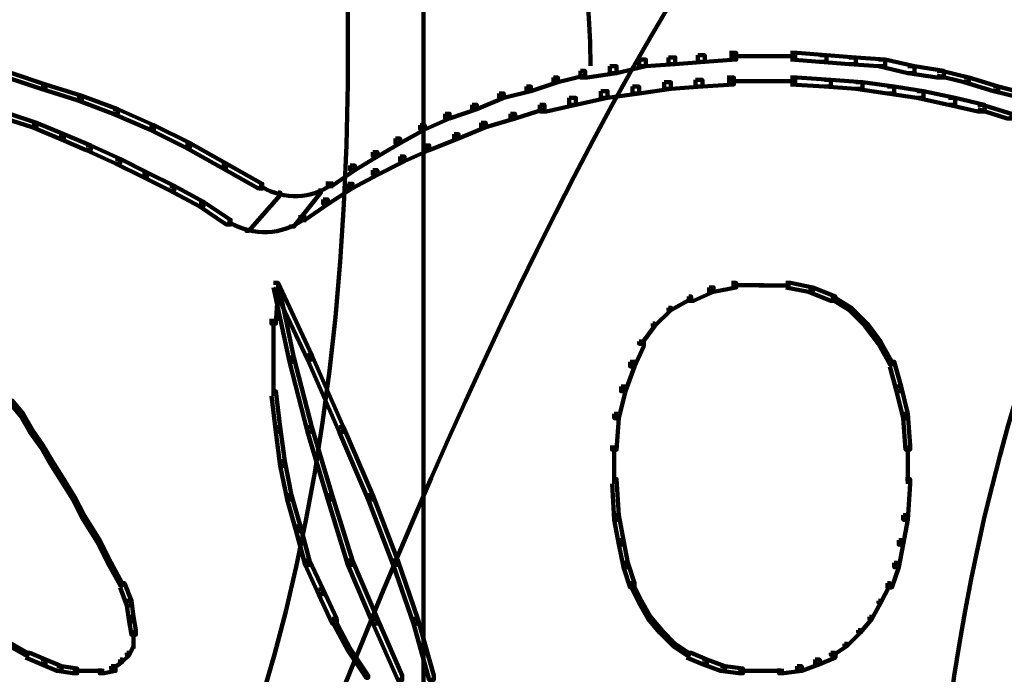
# Model space of a CAD drawing. Units: inches. Extents: x -16.2 to 25.9, y -21.1 to 28.2.
# Drawn here: x 10.9 to 12.8, y -12.7 to -11.4 of the extents above; entities that cross this region are included whole.
import ezdxf

# ---------------------------------------------------------------- set-up
doc = ezdxf.new("R2010")
doc.units = ezdxf.units.IN
doc.header["$MEASUREMENT"] = 0
doc.layers.add('Layer 1', color=7, linetype='Continuous')

# ---------------------------------------------------------------- blocks, each defined once
blk = doc.blocks.new('block 5')
at = {"layer": 'Layer 1', "color": 7, "lineweight": 106, "true_color": 0xffffff}
for points in [[(11.6676, -10.3803), (11.6676, -11.6368)], [(12.0755, -11.4997), (12.0884, -11.4997), (12.0884, -11.5124), (12.033, -11.5256), (12.0201, -11.5256), (12.0201, -11.5124)], [(12.1311, -11.4955), (12.1441, -11.4955), (12.1441, -11.5083), (12.0884, -11.5124), (12.0755, -11.5124), (12.0755, -11.4997)], [(12.1868, -11.4914), (12.1997, -11.4914), (12.1997, -11.5041), (12.1441, -11.5083), (12.1311, -11.5083), (12.1311, -11.4955)], [(12.2465, -11.487), (12.2594, -11.487), (12.2594, -11.4997), (12.1997, -11.5041), (12.1868, -11.5041), (12.1868, -11.4914)], [(12.2465, -11.4934), (12.3149, -11.4934)], [(12.302, -11.4934), (12.3747, -11.4934)], [(12.362, -11.487), (12.3747, -11.487), (12.4303, -11.4914), (12.4303, -11.5041), (12.4174, -11.5041), (12.362, -11.4997)], [(12.4174, -11.4914), (12.4303, -11.4914), (12.4858, -11.4955), (12.4858, -11.5083), (12.473, -11.5083), (12.4174, -11.5041)], [(12.473, -11.4955), (12.4858, -11.4955), (12.5413, -11.4997), (12.5413, -11.5124), (12.5286, -11.5124), (12.473, -11.5083)], [(12.5286, -11.4997), (12.5413, -11.4997), (12.597, -11.5124), (12.597, -11.5256), (12.5841, -11.5256), (12.5286, -11.5124)], [(12.0201, -11.5124), (12.033, -11.5124), (12.033, -11.5256), (11.9774, -11.5338), (11.9646, -11.5338), (11.9646, -11.5213)], [(12.5841, -11.5124), (12.597, -11.5124), (12.6526, -11.5213), (12.6526, -11.5338), (12.6397, -11.5338), (12.5841, -11.5256)], [(10.8794, -11.5256), (10.8878, -11.5256), (10.952, -11.5467), (10.952, -11.5553), (10.9434, -11.5553), (10.8794, -11.5338)], [(11.9132, -11.5338), (11.9219, -11.5338), (11.9219, -11.5427), (11.8706, -11.5595), (11.8621, -11.5595), (11.8621, -11.5509)], [(11.9646, -11.5213), (11.9731, -11.5213), (11.9731, -11.5298), (11.9219, -11.5427), (11.9132, -11.5427), (11.9132, -11.5338)], [(12.2425, -11.5338), (12.2551, -11.5338), (12.2551, -11.5467), (12.1953, -11.5509), (12.1824, -11.5509), (12.1824, -11.5382)], [(12.362, -11.5338), (12.3747, -11.5338), (12.4388, -11.5382), (12.4388, -11.5509), (12.4262, -11.5509), (12.362, -11.5467)], [(12.6397, -11.5213), (12.6482, -11.5213), (12.6995, -11.5338), (12.6995, -11.5427), (12.6911, -11.5427), (12.6397, -11.5298)], [(12.6911, -11.5338), (12.6995, -11.5338), (12.7551, -11.5509), (12.7551, -11.5595), (12.7466, -11.5595), (12.6911, -11.5427)], [(10.9434, -11.5467), (10.952, -11.5467), (11.0203, -11.5683), (11.0203, -11.5766), (11.0119, -11.5766), (10.9434, -11.5553)], [(11.8621, -11.5509), (11.8706, -11.5509), (11.8706, -11.5595), (11.8193, -11.5724), (11.8108, -11.5724), (11.8108, -11.5638)], [(12.0629, -11.5509), (12.0755, -11.5509), (12.0755, -11.5638), (12.0158, -11.5724), (12.0031, -11.5724), (12.0031, -11.5595)], [(12.1227, -11.5427), (12.1356, -11.5427), (12.1356, -11.5553), (12.0755, -11.5638), (12.0629, -11.5638), (12.0629, -11.5509)], [(12.1824, -11.5382), (12.1953, -11.5382), (12.1953, -11.5509), (12.1356, -11.5553), (12.1227, -11.5553), (12.1227, -11.5427)], [(12.2425, -11.5405), (12.3149, -11.5405)], [(12.302, -11.5405), (12.3747, -11.5405)], [(12.4262, -11.5382), (12.4388, -11.5382), (12.4987, -11.5427), (12.4987, -11.5553), (12.4858, -11.5553), (12.4262, -11.5509)], [(12.4858, -11.5427), (12.4987, -11.5427), (12.5585, -11.5509), (12.5585, -11.5638), (12.5457, -11.5638), (12.4858, -11.5553)], [(12.5457, -11.5509), (12.5585, -11.5509), (12.614, -11.5595), (12.614, -11.5724), (12.6014, -11.5724), (12.5457, -11.5638)], [(12.7466, -11.5509), (12.7551, -11.5509), (12.8063, -11.5638), (12.8063, -11.5724), (12.7979, -11.5724), (12.7466, -11.5595)], [(11.0119, -11.5683), (11.0203, -11.5683), (11.0887, -11.5936), (11.0887, -11.6023), (11.08, -11.6023), (11.0119, -11.5766)], [(11.8108, -11.5638), (11.8193, -11.5638), (11.8193, -11.5724), (11.7681, -11.5936), (11.7594, -11.5936), (11.7594, -11.5852)], [(11.9432, -11.5724), (11.956, -11.5724), (11.956, -11.5852), (11.9005, -11.598), (11.8876, -11.598), (11.8876, -11.5852)], [(12.0031, -11.5595), (12.0158, -11.5595), (12.0158, -11.5724), (11.956, -11.5852), (11.9432, -11.5852), (11.9432, -11.5724)], [(12.6014, -11.5595), (12.614, -11.5595), (12.6739, -11.5724), (12.6739, -11.5852), (12.661, -11.5852), (12.6014, -11.5724)], [(12.661, -11.5724), (12.6739, -11.5724), (12.7293, -11.5852), (12.7293, -11.598), (12.7165, -11.598), (12.661, -11.5852)], [(11.08, -11.5936), (11.0887, -11.5936), (11.1571, -11.6239), (11.1571, -11.6322), (11.1484, -11.6322), (11.08, -11.6023)], [(11.7594, -11.5852), (11.7681, -11.5852), (11.7681, -11.5936), (11.7168, -11.6111), (11.7082, -11.6111), (11.7082, -11.6023)], [(11.8876, -11.5852), (11.8963, -11.5852), (11.8963, -11.5936), (11.8407, -11.6111), (11.8322, -11.6111), (11.8322, -11.6023)], [(12.7165, -11.5852), (12.7252, -11.5852), (12.7807, -11.6023), (12.7807, -11.6111), (12.7722, -11.6111), (12.7165, -11.5936)], [(10.875, -11.6023), (10.8836, -11.6023), (10.9349, -11.6194), (10.9349, -11.628), (10.9264, -11.628), (10.875, -11.6111)], [(11.7082, -11.6023), (11.7168, -11.6023), (11.7168, -11.6111), (11.6698, -11.6322), (11.6612, -11.6322), (11.6612, -11.6239)], [(11.8322, -11.6023), (11.8407, -11.6023), (11.8407, -11.6111), (11.7852, -11.628), (11.7765, -11.628), (11.7765, -11.6194)], [(10.9264, -11.6194), (10.9349, -11.6194), (10.9863, -11.641), (10.9863, -11.6494), (10.9775, -11.6494), (10.9264, -11.628)], [(11.1484, -11.6239), (11.1571, -11.6239), (11.2255, -11.6578), (11.2255, -11.6663), (11.217, -11.6663), (11.1484, -11.6322)], [(11.6612, -11.6239), (11.6698, -11.6239), (11.6698, -11.6322), (11.6229, -11.6578), (11.6141, -11.6578), (11.6141, -11.6494)], [(11.7765, -11.6194), (11.7852, -11.6194), (11.7852, -11.628), (11.7339, -11.6494), (11.7253, -11.6494), (11.7253, -11.641)], [(10.9775, -11.641), (10.9863, -11.641), (11.0374, -11.6622), (11.0374, -11.671), (11.0289, -11.671), (10.9775, -11.6494)], [(11.6141, -11.6494), (11.6229, -11.6494), (11.6229, -11.6578), (11.5801, -11.6836), (11.5716, -11.6836), (11.5716, -11.675)], [(11.6676, -11.6322), (11.6676, -12.8245)], [(11.7253, -11.641), (11.7339, -11.641), (11.7339, -11.6494), (11.6784, -11.671), (11.6698, -11.671), (11.6698, -11.6622)], [(11.0289, -11.6622), (11.0374, -11.6622), (11.093, -11.6879), (11.093, -11.6964), (11.0844, -11.6964), (11.0289, -11.671)], [(11.217, -11.6578), (11.2255, -11.6578), (11.2939, -11.6964), (11.2939, -11.7046), (11.2853, -11.7046), (11.217, -11.6663)], [(11.6698, -11.6622), (11.6784, -11.6622), (11.6784, -11.671), (11.6314, -11.6921), (11.6229, -11.6921), (11.6229, -11.6836)], [(11.5716, -11.675), (11.5801, -11.675), (11.5801, -11.6836), (11.5374, -11.7092), (11.5288, -11.7092), (11.5288, -11.7006)], [(11.6229, -11.6836), (11.6314, -11.6836), (11.6314, -11.6921), (11.5801, -11.7178), (11.5716, -11.7178), (11.5716, -11.7092)], [(11.0844, -11.6879), (11.093, -11.6879), (11.1442, -11.7136), (11.1442, -11.722), (11.1356, -11.722), (11.0844, -11.6964)], [(11.2853, -11.6964), (11.2939, -11.6964), (11.3622, -11.7349), (11.3622, -11.7433), (11.3536, -11.7433), (11.2853, -11.7046)], [(11.5288, -11.7006), (11.5374, -11.7006), (11.5374, -11.7092), (11.4946, -11.739), (11.486, -11.739), (11.486, -11.7307)], [(11.1356, -11.7136), (11.1442, -11.7136), (11.1954, -11.739), (11.1954, -11.7476), (11.187, -11.7476), (11.1356, -11.722)], [(11.5716, -11.7092), (11.5801, -11.7092), (11.5801, -11.7178), (11.533, -11.7433), (11.5244, -11.7433), (11.5244, -11.7349)], [(11.187, -11.739), (11.1954, -11.739), (11.2509, -11.7691), (11.2509, -11.7773), (11.2424, -11.7773), (11.187, -11.7476)], [(11.3601, -11.7349), (11.3601, -11.7476)], [(11.5244, -11.7349), (11.533, -11.7349), (11.533, -11.7433), (11.486, -11.7733), (11.4777, -11.7733), (11.4777, -11.7647)], [(11.4926, -11.7307), (11.4926, -11.7433)], [(11.3921, -11.7518), (11.3963, -11.7518), (11.3963, -11.7563), (11.3366, -11.8243), (11.3322, -11.8243), (11.3322, -11.8201)], [(11.4689, -11.7476), (11.4731, -11.7476), (11.4731, -11.7518), (11.422, -11.8161), (11.4177, -11.8161), (11.4177, -11.8119)], [(11.2424, -11.7691), (11.2509, -11.7691), (11.3022, -11.8032), (11.3022, -11.8119), (11.2939, -11.8119), (11.2424, -11.7773)], [(11.4777, -11.7647), (11.486, -11.7647), (11.486, -11.7733), (11.4433, -11.8032), (11.4347, -11.8032), (11.4347, -11.7945)], [(11.4413, -11.7945), (11.4413, -11.8075)], [(11.3002, -11.8032), (11.3002, -11.8161)], [(11.3836, -11.9228), (11.3921, -11.9228), (11.3921, -11.9313), (11.3879, -11.9997), (11.3793, -11.9997), (11.3793, -11.991)], [(11.3836, -11.9228), (11.3921, -11.9228), (11.4562, -12.0596), (11.4562, -12.0678), (11.4476, -12.0678), (11.3836, -11.9313)], [(11.3836, -11.9228), (11.3921, -11.9228), (11.422, -12.0638), (11.422, -12.0722), (11.4135, -12.0722), (11.3836, -11.9313)], [(12.2507, -11.9228), (12.2594, -11.9228), (12.2594, -11.9313), (12.2166, -11.9399), (12.208, -11.9399), (12.208, -11.9313)], [(12.2507, -11.9272), (12.3108, -11.9272)], [(12.302, -11.9274), (12.362, -11.9274)], [(12.3534, -11.9228), (12.362, -11.9228), (12.4047, -11.9313), (12.4047, -11.9399), (12.3961, -11.9399), (12.3534, -11.9313)], [(12.208, -11.9313), (12.2166, -11.9313), (12.2166, -11.9399), (12.1783, -11.957), (12.1698, -11.957), (12.1698, -11.9483)], [(12.3961, -11.9313), (12.4047, -11.9313), (12.4473, -11.9483), (12.4473, -11.957), (12.4388, -11.957), (12.3961, -11.9399)], [(12.1698, -11.9483), (12.174, -11.9483), (12.174, -11.9527), (12.1356, -11.9741), (12.1311, -11.9741), (12.1311, -11.9697)], [(12.4388, -11.9483), (12.4432, -11.9483), (12.4773, -11.9697), (12.4773, -11.9741), (12.473, -11.9741), (12.4388, -11.9527)], [(12.1311, -11.9697), (12.1356, -11.9697), (12.1356, -11.9741), (12.1056, -12.004), (12.1014, -12.004), (12.1014, -11.9997)], [(12.473, -11.9697), (12.4773, -11.9697), (12.5074, -11.9997), (12.5074, -12.004), (12.5028, -12.004), (12.473, -11.9741)], [(11.3836, -11.991), (11.3836, -12.0678)], [(12.1014, -11.9997), (12.1056, -11.9997), (12.1056, -12.004), (12.0798, -12.0381), (12.0755, -12.0381), (12.0755, -12.0339)], [(12.5028, -11.9997), (12.5074, -11.9997), (12.5327, -12.0339), (12.5327, -12.0381), (12.5288, -12.0381), (12.5028, -12.004)], [(12.0755, -12.0339), (12.0843, -12.0339), (12.0843, -12.0428), (12.0669, -12.0809), (12.0585, -12.0809), (12.0585, -12.0722)], [(12.5288, -12.0339), (12.5327, -12.0339), (12.5541, -12.0722), (12.5541, -12.0767), (12.55, -12.0767), (12.5288, -12.0381)], [(11.3836, -12.0596), (11.3836, -12.1366)], [(11.4476, -12.0596), (11.4562, -12.0596), (11.516, -12.1963), (11.516, -12.2048), (11.5075, -12.2048), (11.4476, -12.0678)], [(11.4135, -12.0638), (11.422, -12.0638), (11.4562, -12.1963), (11.4562, -12.2048), (11.4476, -12.2048), (11.4135, -12.0722)], [(12.0585, -12.0722), (12.0669, -12.0722), (12.0669, -12.0809), (12.05, -12.1279), (12.0415, -12.1279), (12.0415, -12.1192)], [(12.55, -12.0722), (12.5585, -12.0722), (12.5715, -12.1192), (12.5715, -12.128), (12.5628, -12.128), (12.55, -12.0809)], [(11.3793, -12.1279), (11.3879, -12.1279), (11.3963, -12.1963), (11.3963, -12.2048), (11.3879, -12.2048), (11.3793, -12.1366)], [(12.0415, -12.1192), (12.05, -12.1192), (12.05, -12.1279), (12.0372, -12.1791), (12.0286, -12.1791), (12.0286, -12.1707)], [(12.5628, -12.1192), (12.5715, -12.1192), (12.5841, -12.1707), (12.5841, -12.1791), (12.5756, -12.1791), (12.5628, -12.128)], [(10.8836, -12.1449), (10.8878, -12.1449), (10.9092, -12.1707), (10.9092, -12.1751), (10.9051, -12.1751), (10.8836, -12.1494)], [(10.9051, -12.1707), (10.9092, -12.1707), (10.9264, -12.2004), (10.9264, -12.2048), (10.9221, -12.2048), (10.9051, -12.1751)], [(12.0286, -12.1707), (12.0372, -12.1707), (12.0372, -12.1791), (12.033, -12.2389), (12.0245, -12.2389), (12.0245, -12.2307)], [(12.5756, -12.1707), (12.5841, -12.1707), (12.5884, -12.2307), (12.5884, -12.2389), (12.58, -12.2389), (12.5756, -12.1791)], [(10.9221, -12.2004), (10.9264, -12.2004), (10.9476, -12.2307), (10.9476, -12.2347), (10.9434, -12.2347), (10.9221, -12.2048)], [(11.3879, -12.1963), (11.3963, -12.1963), (11.405, -12.2605), (11.405, -12.2692), (11.3963, -12.2692), (11.3879, -12.2048)], [(11.4476, -12.1963), (11.4562, -12.1963), (11.4946, -12.3245), (11.4946, -12.333), (11.486, -12.333), (11.4476, -12.2048)], [(11.5075, -12.1963), (11.516, -12.1963), (11.5716, -12.3245), (11.5716, -12.333), (11.5629, -12.333), (11.5075, -12.2048)], [(10.9434, -12.2307), (10.9476, -12.2307), (10.9648, -12.2605), (10.9648, -12.2646), (10.9605, -12.2646), (10.9434, -12.2347)], [(12.0286, -12.2307), (12.0286, -12.3032)], [(12.5841, -12.2307), (12.5841, -12.3032)], [(10.9605, -12.2605), (10.9648, -12.2605), (10.9863, -12.2944), (10.9863, -12.2988), (10.9819, -12.2988), (10.9605, -12.2646)], [(11.3963, -12.2605), (11.405, -12.2605), (11.4177, -12.3245), (11.4177, -12.333), (11.4091, -12.333), (11.3963, -12.2692)], [(10.9819, -12.2944), (10.9863, -12.2944), (11.0074, -12.3286), (11.0074, -12.333), (11.0034, -12.333), (10.9819, -12.2988)], [(12.0245, -12.2944), (12.033, -12.2944), (12.0372, -12.3629), (12.0372, -12.3715), (12.0286, -12.3715), (12.0245, -12.3032)], [(12.58, -12.2944), (12.5884, -12.2944), (12.5884, -12.3032), (12.5841, -12.3715), (12.5756, -12.3715), (12.5756, -12.3629)], [(11.0034, -12.3286), (11.0074, -12.3286), (11.0248, -12.3629), (11.0248, -12.3672), (11.0203, -12.3672), (11.0034, -12.333)], [(11.4091, -12.3245), (11.4177, -12.3245), (11.4347, -12.3843), (11.4347, -12.393), (11.4261, -12.393), (11.4091, -12.333)], [(11.486, -12.3245), (11.4946, -12.3245), (11.533, -12.4484), (11.533, -12.4568), (11.5244, -12.4568), (11.486, -12.333)], [(11.5629, -12.3245), (11.5716, -12.3245), (11.6186, -12.4484), (11.6186, -12.4568), (11.61, -12.4568), (11.5629, -12.333)], [(11.0203, -12.3629), (11.0248, -12.3629), (11.0544, -12.4099), (11.0544, -12.4142), (11.0502, -12.4142), (11.0203, -12.3672)], [(12.0286, -12.3629), (12.0372, -12.3629), (12.0458, -12.4099), (12.0458, -12.4185), (12.0372, -12.4185), (12.0286, -12.3715)], [(12.5756, -12.3629), (12.5841, -12.3629), (12.5841, -12.3715), (12.5756, -12.4185), (12.5672, -12.4185), (12.5672, -12.4099)], [(11.4261, -12.3843), (11.4347, -12.3843), (11.4517, -12.4484), (11.4517, -12.4568), (11.4433, -12.4568), (11.4261, -12.393)], [(11.0502, -12.4099), (11.0544, -12.4099), (11.076, -12.4527), (11.076, -12.4568), (11.0715, -12.4568), (11.0502, -12.4142)], [(12.0372, -12.4099), (12.0458, -12.4099), (12.0545, -12.4527), (12.0545, -12.4612), (12.0458, -12.4612), (12.0372, -12.4185)], [(12.5672, -12.4099), (12.5756, -12.4099), (12.5756, -12.4185), (12.5672, -12.4612), (12.5585, -12.4612), (12.5585, -12.4527)], [(11.4433, -12.4484), (11.4517, -12.4484), (11.4777, -12.5037), (11.4777, -12.5124), (11.4689, -12.5124), (11.4433, -12.4568)], [(11.5244, -12.4484), (11.533, -12.4484), (11.5801, -12.5593), (11.5801, -12.568), (11.5716, -12.568), (11.5244, -12.4568)], [(11.61, -12.4484), (11.6186, -12.4484), (11.6569, -12.5593), (11.6569, -12.568), (11.6485, -12.568), (11.61, -12.4568)], [(11.0715, -12.4527), (11.076, -12.4527), (11.0972, -12.4912), (11.0972, -12.4954), (11.093, -12.4954), (11.0715, -12.4568)], [(12.0458, -12.4527), (12.0545, -12.4527), (12.0669, -12.4912), (12.0669, -12.4995), (12.0585, -12.4995), (12.0458, -12.4612)], [(12.5585, -12.4527), (12.5672, -12.4527), (12.5672, -12.4612), (12.5541, -12.4995), (12.5457, -12.4995), (12.5457, -12.4912)], [(11.093, -12.4912), (11.1013, -12.4912), (11.1143, -12.5251), (11.1143, -12.5338), (11.1058, -12.5338), (11.093, -12.4995)], [(11.4689, -12.5037), (11.4777, -12.5037), (11.5032, -12.5593), (11.5032, -12.568), (11.4946, -12.568), (11.4689, -12.5124)], [(12.0585, -12.4912), (12.0629, -12.4912), (12.0798, -12.5251), (12.0798, -12.5293), (12.0755, -12.5293), (12.0585, -12.4954)], [(12.5457, -12.4912), (12.55, -12.4912), (12.55, -12.4954), (12.5327, -12.5293), (12.5288, -12.5293), (12.5288, -12.5251)], [(11.1058, -12.5251), (11.1143, -12.5251), (11.1186, -12.5551), (11.1186, -12.5639), (11.11, -12.5639), (11.1058, -12.5338)], [(12.0755, -12.5251), (12.0798, -12.5251), (12.0971, -12.5551), (12.0971, -12.5593), (12.0928, -12.5593), (12.0755, -12.5293)], [(12.5288, -12.5251), (12.5327, -12.5251), (12.5327, -12.5293), (12.5158, -12.5593), (12.5116, -12.5593), (12.5116, -12.5551)], [(11.11, -12.5551), (11.1186, -12.5551), (11.1229, -12.5806), (11.1229, -12.5893), (11.1143, -12.5893), (11.11, -12.5639)], [(11.4946, -12.5593), (11.4989, -12.5593), (11.5288, -12.615), (11.5288, -12.6192), (11.5244, -12.6192), (11.4946, -12.5639)], [(11.5716, -12.5593), (11.5801, -12.5593), (11.627, -12.6662), (11.627, -12.6747), (11.6186, -12.6747), (11.5716, -12.568)], [(11.6485, -12.5593), (11.6569, -12.5593), (11.6868, -12.6662), (11.6868, -12.6747), (11.6784, -12.6747), (11.6485, -12.568)], [(12.0928, -12.5551), (12.0971, -12.5551), (12.1185, -12.5806), (12.1185, -12.585), (12.1141, -12.585), (12.0928, -12.5593)], [(12.5116, -12.5551), (12.5158, -12.5551), (12.5158, -12.5593), (12.4945, -12.585), (12.4903, -12.585), (12.4903, -12.5806)], [(11.1186, -12.5806), (11.1186, -12.615)], [(12.1141, -12.5806), (12.1185, -12.5806), (12.1441, -12.6063), (12.1441, -12.6106), (12.1397, -12.6106), (12.1141, -12.585)], [(12.4903, -12.5806), (12.4945, -12.5806), (12.4945, -12.585), (12.4688, -12.6106), (12.4645, -12.6106), (12.4645, -12.6063)], [(10.8836, -12.6063), (10.8878, -12.6063), (10.9177, -12.6236), (10.9177, -12.6278), (10.9136, -12.6278), (10.8836, -12.6106)], [(11.1143, -12.6063), (11.1186, -12.6063), (11.1186, -12.6106), (11.11, -12.6278), (11.1058, -12.6278), (11.1058, -12.6236)], [(11.5244, -12.615), (11.5288, -12.615), (11.5629, -12.6662), (11.5629, -12.6705), (11.5588, -12.6705), (11.5244, -12.6192)], [(12.1397, -12.6063), (12.1441, -12.6063), (12.1698, -12.6236), (12.1698, -12.6278), (12.1655, -12.6278), (12.1397, -12.6106)], [(12.4645, -12.6063), (12.4688, -12.6063), (12.4688, -12.6106), (12.4432, -12.6278), (12.4388, -12.6278), (12.4388, -12.6236)], [(10.9136, -12.6236), (10.9221, -12.6236), (10.952, -12.6363), (10.952, -12.6449), (10.9434, -12.6449), (10.9136, -12.632)], [(10.9434, -12.6363), (10.952, -12.6363), (10.9819, -12.649), (10.9819, -12.6577), (10.9735, -12.6577), (10.9434, -12.6449)], [(11.093, -12.6363), (11.0972, -12.6363), (11.0972, -12.6406), (11.08, -12.6534), (11.076, -12.6534), (11.076, -12.649)], [(11.1058, -12.6236), (11.11, -12.6236), (11.11, -12.6278), (11.0972, -12.6406), (11.093, -12.6406), (11.093, -12.6363)], [(12.1655, -12.6236), (12.174, -12.6236), (12.2038, -12.6363), (12.2038, -12.6449), (12.1953, -12.6449), (12.1655, -12.632)], [(12.1953, -12.6363), (12.2038, -12.6363), (12.2381, -12.649), (12.2381, -12.6577), (12.2294, -12.6577), (12.1953, -12.6449)], [(12.409, -12.6363), (12.4174, -12.6363), (12.4174, -12.6449), (12.3833, -12.6577), (12.3747, -12.6577), (12.3747, -12.649)], [(12.4388, -12.6236), (12.4473, -12.6236), (12.4473, -12.632), (12.4174, -12.6449), (12.409, -12.6449), (12.409, -12.6363)], [(10.9735, -12.649), (10.9819, -12.649), (11.0119, -12.6534), (11.0119, -12.662), (11.0034, -12.662), (10.9735, -12.6577)], [(11.076, -12.649), (11.0844, -12.649), (11.0844, -12.6577), (11.0631, -12.662), (11.0544, -12.662), (11.0544, -12.6534)], [(12.2294, -12.649), (12.2381, -12.649), (12.2723, -12.6534), (12.2723, -12.662), (12.2638, -12.662), (12.2294, -12.6577)], [(12.3747, -12.649), (12.3833, -12.649), (12.3833, -12.6577), (12.3492, -12.6621), (12.3405, -12.6621), (12.3405, -12.6534)], [(11.0034, -12.6577), (11.0374, -12.6577)], [(11.0289, -12.6577), (11.0631, -12.6577)], [(12.2638, -12.6577), (12.3108, -12.6577)], [(12.302, -12.6577), (12.3492, -12.6577)]]:
    blk.add_lwpolyline(points, dxfattribs=at)
for points in [[(11.4945, -11.7355), (11.4556, -11.7638), (11.4036, -11.7659), (11.3625, -11.7414)], [(11.4406, -11.8026), (11.3995, -11.8323), (11.3449, -11.8348), (11.3015, -11.8089)]]:
    blk.add_open_spline(points, degree=3, dxfattribs=at)

msp = doc.modelspace()

# ---------------------------------------------------------------- linework, layer by layer
at = {"layer": 'Layer 1', "color": 7, "lineweight": 106, "true_color": 0xffffff}
for points, knots in [([(6.6504, -14.417), (6.6504, -14.417), (8.4629, -13.0579), (6.7983, -8.777), (6.7983, -8.777), (5.5507, -7.316), (4.8708, -7.0783), (4.8708, -7.0783), (3.3657, -6.8404), (2.6586, -6.4667), (2.6586, -6.4667), (2.0989, -4.8361), (1.3033, -3.9187), (1.3033, -3.9187), (2.3962, -4.734), (2.9252, -6.0591), (2.9252, -6.0591), (3.7892, -6.1949), (4.4025, -6.1949), (4.4025, -6.1949), (5.0451, -5.4477), (4.721, -3.9187), (4.721, -3.9187), (4.6621, -3.1373), (5.0452, -3.9187), (5.0452, -3.9187), (5.2747, -5.0738), (5.2747, -5.7873), (5.2747, -5.7873), (5.3285, -6.6707), (6.0854, -7.1122), (6.0854, -7.1122), (6.4666, -7.3416), (6.7983, -7.7238), (6.7983, -7.7238), (7.4316, -8.4035), (7.697, -7.1804), (7.697, -7.1804), (7.8589, -5.5326), (8.1977, -5.1418), (8.1977, -5.1418), (8.3156, -4.2773), (8.3156, -3.5715), (8.3156, -3.5715), (8.9343, -2.5597), (9.995, -2.5597), (9.995, -2.5597), (11.9396, -2.9333), (11.6597, -5.1078), (11.6597, -5.1078), (11.5661, -3.3751), (9.8083, -3.1373), (9.8083, -3.1373), (9.5624, -3.8506), (9.219, -3.8506), (9.219, -3.8506), (8.8851, -4.9039), (8.8851, -4.9039), (8.8851, -4.9039), (8.9784, -5.7363), (8.8752, -5.8553), (8.7722, -5.974), (8.6692, -6.4669), (8.6692, -6.4669), (8.6692, -6.4669), (8.4222, -6.8745), (8.4222, -7.0784), (8.4222, -7.2823), (8.4222, -7.554), (8.4222, -7.554), (8.4222, -7.554), (8.0504, -8.7018), (8.1977, -9.8946), (8.1977, -9.8946), (8.4513, -12.0923), (8.1774, -13.4245)], [0, 0, 0, 0, 1, 1, 1, 2, 2, 2, 3, 3, 3, 4, 4, 4, 5, 5, 5, 6, 6, 6, 7, 7, 7, 8, 8, 8, 9, 9, 9, 10, 10, 10, 11, 11, 11, 12, 12, 12, 13, 13, 13, 14, 14, 14, 15, 15, 15, 16, 16, 16, 17, 17, 17, 18, 18, 18, 19, 19, 19, 20, 20, 20, 21, 21, 21, 22, 22, 22, 23, 23, 23, 24, 24, 24, 25, 25, 25, 25]), ([(10.9952, -14.1801), (10.9952, -14.1801), (11.7957, -11.4525), (12.6337, -10.7605), (12.6337, -10.7605), (15.3867, -8.2674), (15.5635, -6.3648), (15.5635, -6.3648), (15.5973, -9.2534), (13.5306, -10.7605), (13.5306, -10.7605), (12.6337, -11.7286), (12.6337, -13.1918)], [0, 0, 0, 0, 1, 1, 1, 2, 2, 2, 3, 3, 3, 4, 4, 4, 4]), ([(9.0686, -11.2232), (9.0686, -11.2232), (9.8083, -9.0487), (9.8083, -8.4883), (9.8083, -8.4883), (9.8083, -8.947), (9.8083, -10.34), (9.8083, -10.34), (9.5972, -11.4441), (10.0834, -10.8834), (10.0834, -10.8834), (10.87, -9.8305), (10.7679, -7.554), (10.7679, -7.554), (11.4887, -9.5572), (10.241, -11.5115), (10.241, -11.5115), (9.3244, -12.8035), (10.241, -13.9666), (10.241, -13.9666), (11.883, -13.6793), (11.4526, -10.4759), (11.4526, -10.4759), (11.1218, -9.5925), (11.3247, -8.6412), (11.3247, -8.6412), (11.3288, -9.7311), (11.6873, -10.1442), (11.6873, -10.1442), (11.9837, -11.0521), (11.9837, -11.5115)], [0, 0, 0, 0, 1, 1, 1, 2, 2, 2, 3, 3, 3, 4, 4, 4, 5, 5, 5, 6, 6, 6, 7, 7, 7, 8, 8, 8, 9, 9, 9, 10, 10, 10, 10]), ([(16.8298, -14.9721), (16.8298, -14.9721), (16.1232, -14.0771), (16.4179, -12.1066), (16.4179, -12.1066), (15.8445, -14.5245), (16.5881, -16.1016), (16.5881, -16.1016), (16.3449, -17.1835), (15.8582, -17.7449), (15.8582, -17.7449), (12.7941, -19.1023), (13.5306, -16.505), (13.5306, -16.505), (14.444, -15.999), (14.444, -14.8342), (14.444, -14.8342), (14.0315, -15.8496), (13.2654, -16.1016), (13.2654, -16.1016), (11.844, -17.4479), (13.2654, -18.3209)], [0, 0, 0, 0, 1, 1, 1, 2, 2, 2, 3, 3, 3, 4, 4, 4, 5, 5, 5, 6, 6, 6, 7, 7, 7, 7])]:
    msp.add_open_spline(points, degree=3, knots=knots, dxfattribs=at)

# ---------------------------------------------------------------- block references
at = {"layer": 'Layer 1'}
msp.add_blockref('block 5', (0, 0), dxfattribs=at)

doc.saveas('drawing.dxf')
